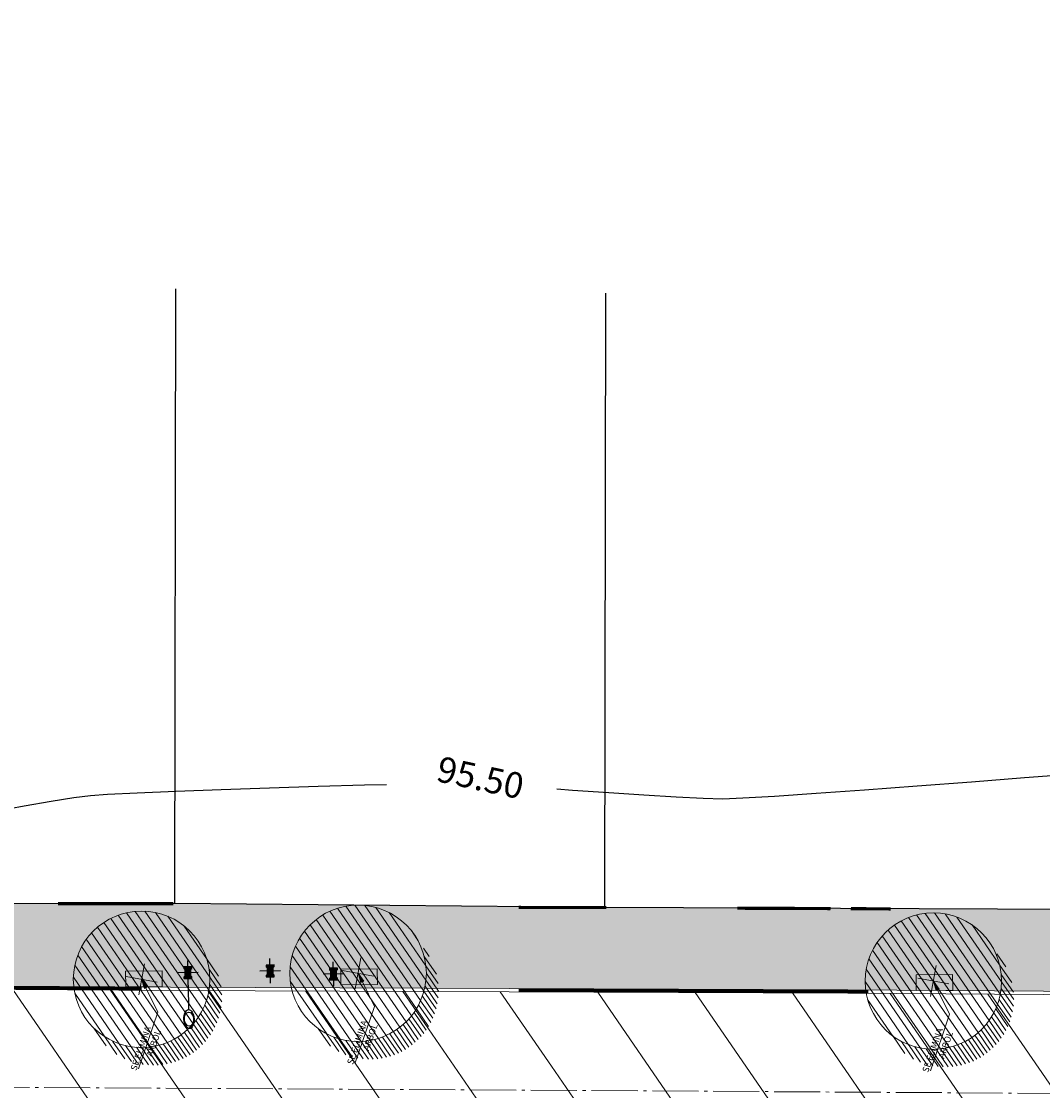
# Model space of a CAD drawing. Units: millimetres. Extents: x -1162 to 3856, y 299 to 2024.
# Drawn here: x -814 to -782, y 1004 to 1037 of the extents above; entities that cross this region are included whole.
import ezdxf

# ---------------------------------------------------------------- set-up
doc = ezdxf.new("R2010")
doc.units = ezdxf.units.MM
doc.header["$LTSCALE"] = 5
doc.linetypes.add('ACAD_ISO04W100', pattern=[30, 24, -3, 0, -3])
for name, color, linetype, lineweight in [('A02_VEREDA', 7, 'Continuous', 15), ('A06_TEXTO', 7, 'Continuous', 13), ('A08_AREA VERDE', 64, 'Continuous', 13), ('A09_ARBOL', 64, 'Continuous', 18), ('ACHURADO ACERAS', 251, 'Continuous', 25), ('ACHURADO PAVIMENTOS', 252, 'Continuous', 18), ('ARBOLES', 64, 'Continuous', 15), ('C-TOPO-MINR', 8, 'Continuous', 9), ('CIERRO', 7, 'Continuous', 25), ('EJES', 7, 'Continuous', 18), ('JARDINERA', 7, 'Continuous', 18), ('SOLERAS Y SOLERILLAS', 7, 'Continuous', 18), ('TEXTOS', 7, 'Continuous', 13), ('VARIOS', 7, 'Continuous', 5)]:
    doc.layers.add(name, color=color, linetype=linetype, lineweight=lineweight)
for name, color, linetype in [('ACCESOS', 7, 'Continuous'), ('LUMINARIA', 250, 'Continuous'), ('POSTE_HORMIGON', 2, 'Continuous')]:
    doc.layers.add(name, color=color, linetype=linetype)
doc.styles.add('TEXTOS', font='romans.shx', dxfattribs={"height": 0.4})
pattern_1 = [(188.6678593347028, (454.3017027823822, 1996.848878387984), (-0.1554002210052644, -0.3055218838097117), [0, -0.2702559999999998, 0, -0.3022599999999998, 0, -0.2889249999999998]), (158.6678593347029, (454.3017027823822, 1996.848878387984), (-0.5176389093665759, -0.2878290619185315), [0, -0.145796, 0, -0.243586, 0, -0.093345]), (118.6678593347029, (454.4932866644128, 1996.743414262414), (-0.4855417718865402, 0.2661352577928726), [0, -0.08889999999999998, 0, -0.3200399999999999, 0, -0.4178299999999999]), (108.6678593347029, (454.4932866644128, 1996.743414262414), (-0.5434868300851298, 0.1210490634875675), [0, -0.04444999999999998, 0, -0.2098039999999999, 0, -0.2400299999999999])]
pattern_2 = [(124.5520594676466, (5247.192700053093, -12481.35853428921), (-2.059028016586892, -1.417887028966077), [])]

# ---------------------------------------------------------------- blocks, each defined once
blk = doc.blocks.new('se')
at = {"layer": 'POSTE_HORMIGON'}
h = blk.add_hatch(dxfattribs=at)
h.set_pattern_fill('ANSI31', color=256, scale=0.1, angle=19.42119709867714, style=0)
h.set_pattern_definition([(64.42119709867714, (10755.793291973, 10386.66964166665), (-0.01127490398458704, 0.005396900975406328), [])])
h.paths.add_polyline_path([(10760.93249522317, 10402.26328201587), (10760.9508129125, 10402.30155030898), (10761.14886385104, 10402.37137742222), (10761.18713214415, 10402.35305973289), (10761.23428712952, 10402.36968523604), (10761.15115961377, 10402.60546016287), (10761.1040046284, 10402.58883465972), (10761.08568693907, 10402.55056636661), (10760.88763600053, 10402.48073925338), (10760.84936770742, 10402.49905694271), (10760.80221272205, 10402.48243143956), (10760.8853402378, 10402.24665651272)])
at = {"layer": 'LUMINARIA'}
blk.add_lwpolyline([(10760.65515653846, 10402.29804196354), (10759.9314090139, 10402.03536752906)], dxfattribs=at)
for major_axis, ratio in [((0.275078216874956, 0.1112723392814396), 0.5333930171091196), ((-0.2031837162126209, -0.08178554739534859), 0.6551279871018515)]:
    blk.add_ellipse((10759.65633079702, 10401.92409518979), major_axis=major_axis, ratio=ratio, dxfattribs=at)
at = {"layer": 'POSTE_HORMIGON'}
for points in [[(10761.12631569626, 10402.11955093291), (10760.91018415531, 10402.73256574268)], [(10760.65515653846, 10402.29804196354), (10761.38134331311, 10402.55407471206)]]:
    blk.add_lwpolyline(points, dxfattribs=at)
blk.add_lwpolyline([(10760.93249522317, 10402.26328201587), (10760.9508129125, 10402.30155030898), (10761.14886385104, 10402.37137742222), (10761.18713214415, 10402.35305973289), (10761.23428712952, 10402.36968523604), (10761.15115961377, 10402.60546016287), (10761.1040046284, 10402.58883465972), (10761.08568693907, 10402.55056636661), (10760.88763600053, 10402.48073925338), (10760.84936770742, 10402.49905694271), (10760.80221272205, 10402.48243143956), (10760.8853402378, 10402.24665651272)], close=True, dxfattribs=at)
blk = doc.blocks.new('a')
at = {"layer": 'POSTE_HORMIGON'}
h = blk.add_hatch(dxfattribs=at)
h.set_pattern_fill('ANSI31', color=256, scale=0.1, angle=-168.7537489498074, style=0)
h.set_pattern_definition([(236.2462510501926, (10714.9483887795, 10352.38039245103), (0.01039291573398989, -0.006945307951861011), [])])
h.paths.add_polyline_path([(10707.64405241831, 10337.67598155804), (10707.62047926143, 10337.64070683232), (10707.41451167232, 10337.59975134138), (10707.3792369466, 10337.62332449826), (10707.33019704444, 10337.6135731909), (10707.37895358127, 10337.36837368006), (10707.42799348344, 10337.37812498742), (10707.45156664032, 10337.41339971314), (10707.65753422942, 10337.45435520408), (10707.69280895514, 10337.4307820472), (10707.74184885731, 10337.44053335457), (10707.69309232048, 10337.68573286541)])
for points in [[(10707.47263945299, 10337.84581263682), (10707.59940644875, 10337.20829390864)], [(10707.91363019757, 10337.60213833945), (10707.15841570418, 10337.45196820601)]]:
    blk.add_lwpolyline(points, dxfattribs=at)
blk.add_lwpolyline([(10707.64405241831, 10337.67598155804), (10707.62047926143, 10337.64070683232), (10707.41451167232, 10337.59975134138), (10707.3792369466, 10337.62332449826), (10707.33019704444, 10337.6135731909), (10707.37895358127, 10337.36837368006), (10707.42799348344, 10337.37812498742), (10707.45156664032, 10337.41339971314), (10707.65753422942, 10337.45435520408), (10707.69280895514, 10337.4307820472), (10707.74184885731, 10337.44053335457), (10707.69309232048, 10337.68573286541)], close=True, dxfattribs=at)
blk = doc.blocks.new('shrub4')
at = {"layer": 'A09_ARBOL', "lineweight": 5}
h = blk.add_hatch(dxfattribs=at)
h.set_pattern_fill('ANSI31', color=256, scale=0.0001)
h.set_pattern_definition([(45, (0, 0), (-0.0002245064030267288, 0.0002245064030267288), [])])
h.paths.add_polyline_path([(-0.0027211685513275, 6.050804161859998e-05, 1), (0.0026822058713769, 6.050804161859998e-05, 1)])
h = blk.add_hatch(dxfattribs=at)
h.set_pattern_fill('ANSI31', color=251, scale=5e-05)
h.set_pattern_definition([(45, (0, 0), (-0.0001122532015133644, 0.0001122532015133644), [])])
h.paths.add_polyline_path([(-0.0027211685513275, 6.050804161859998e-05, -0.158228174763423), (-0.002206160139875276, 0.001647186841518575, 0.2402399967373126), (-0.0033211685513275, -0.0005394919583814001, 0.726775469270997), (0.001567197459924677, -0.002126170758281376, -0.6125911156400219)])
at = {"layer": 'A09_ARBOL', "color": 7}
for p, q in [((-1.948133997530031e-05, -0.0005644919583814), (-1.948133997530031e-05, 0.0006855080416186)), ((-0.0006444813399753003, 6.05080416186e-05), (0.0006055186600246997, 6.05080416186e-05))]:
    blk.add_line(p, q, dxfattribs=at)
at = {"layer": 'A09_ARBOL'}
blk.add_circle((-1.94813399753e-05, 6.05080416186e-05), 0.0027016872113522, dxfattribs=at)
blk = doc.blocks.new('FLECHITA')
at = {"layer": 'A06_TEXTO'}
h = blk.add_hatch(color=1, dxfattribs=at)
h.dxf.hatch_style = 1
h.paths.add_polyline_path([(0.2121320342921535, 0.2121320344140258), (0.176776695292574, 0.2474873734099674), (0, 0), (0.2474873734117864, 0.176776695290755)])
at = {"layer": 'A06_TEXTO', "color": 1}
blk.add_lwpolyline([(2.682546268139674, 0.8131727983900419), (0.8131727983300152, 0.8131727983900419), (0.2121320342921535, 0.2121320344140258), (0.176776695292574, 0.2474873734099674), (0, 0), (0.2474873734117864, 0.176776695290755), (0.2121320342921535, 0.2121320344140258)], dxfattribs=at)

msp = doc.modelspace()

# ---------------------------------------------------------------- hatches: boundary and pattern name
at = {"layer": 'A08_AREA VERDE'}
h = msp.add_hatch(dxfattribs=at)
h.set_pattern_fill('ANSI37', color=256, scale=0.33)
h.set_pattern_definition([(45, (0, 0), (-0.740871129988205, 0.7408711299882053), []), (135, (0, 0), (-0.7408711299882053, -0.740871129988205), [])])
h.paths.add_polyline_path([(-775.1935260290898, 997.8565276583836, -0.07121171156589931), (-774.917507737573, 998.3938248047364), (-775.0096363212187, 998.523279438863), (-774.235632000501, 999.0741127271722), (-774.2040140619905, 999.0296847277414, -0.1774605434987006), (-772.7538630851408, 999.2496519652699, -0.043696545162529), (-771.7270227191798, 999.4526752756539, -0.009833880131291653), (-771.4780859858467, 999.4888834992029), (-779.9118804163157, 999.505636283502), (-779.8623475970998, 989.3687571353969), (-777.0188333829358, 989.3956018752305), (-777.0775510882706, 993.2102674441343), (-777.0803976685083, 993.3951989151508, -0.2107993940497561)])
h.paths.add_polyline_path([(-777.955830246307, 991.4737956447858, -1), (-778.655830246307, 991.4737956447858, -1)], flags=16)
edge = h.paths.add_edge_path()
edge.add_line((-779.9118804163157, 999.505636283502), (-787.0603671602405, 999.5198359486081))
edge.add_spline(control_points=[(-787.0603671602634, 999.5198359485619), (-787.1133388549372, 999.4164320076653), (-787.1635209852966, 999.3109775709067), (-787.2109777539858, 999.2042516695471)], knot_values=[34.98192373549806, 34.98192373549806, 34.98192373549806, 34.98192373549806, 35.30861602801135, 35.30861602801135, 35.30861602801135, 35.30861602801135], degree=3, periodic=0)
edge.add_arc((-789.1985857450225, 993.4981488443094), 6.042366670289036, 0.8004519097204934, 70.79522926418389, ccw=False)
edge.add_line((-783.1568087260086, 993.5825611108215), (-783.1167374507097, 989.3380334454986))
edge.add_line((-783.1167374507097, 989.3380334454986), (-779.8623475970998, 989.3687571353969))
edge.add_line((-779.8623475970998, 989.3687571353969), (-779.9118804163157, 999.505636283502))
h.paths.add_polyline_path([(-780.8608769387931, 995.5180296531581, -1), (-781.5608769387932, 995.5180296531581, -1)], flags=16)
h.paths.add_polyline_path([(-785.4246328636, 998.842522703556), (-785.6287441095919, 998.498518925585), (-786.4457530822801, 998.9832831348041), (-786.24164183629, 999.3272869127806)], flags=16)
h.paths.add_polyline_path([(-749.2511186587534, 1011.000040407311), (-749.2840003773183, 1010.997029751774), (-750.386943180146, 1010.893441607001), (-751.3450381504449, 1010.802001578471), (-752.0213309861833, 1010.736737570621), (-752.2788673853374, 1010.711677487868), (-752.3346324247782, 1010.704503322525), (-752.3635405398941, 1010.700309190794, -0.2246923462764035), (-755.1348210751947, 1007.002220242515, -0.02213141068645802), (-755.1283212049899, 1006.855444994773, -0.05926415540193516), (-755.1746499643792, 1006.465951199164), (-749.122017865782, 1006.491923788726), (-749.1270713109432, 1006.668386842034, -0.5097417281123202), (-749.5854558310789, 1007.001182268377, -0.4918368528605857), (-749.1462941183536, 1007.339634907581)])
h.paths.add_polyline_path([(-746.1870896833057, 1010.656585433351), (-746.2016886970976, 1011.250827110184), (-746.4756279939083, 1011.240403839336), (-747.191388482171, 1011.184538772368), (-748.1731640439824, 1011.098738108366), (-749.2511186587534, 1011.000040407311), (-749.1462941183536, 1007.339634907581), (-749.122017865782, 1006.491923788726), (-740.2726769868232, 1006.529897400008), (-741.8760545570752, 1006.540955272009, -0.3255450883278257)])
h.paths.add_polyline_path([(-746.6314647770922, 1007.711633060869, -1), (-747.3314647770923, 1007.711633060869, -1)], flags=16)
h.paths.add_polyline_path([(-749.4134918218106, 1016.670006779653), (-752.5089304610103, 1016.593959687792), (-752.3683709651066, 1010.699608368911), (-752.2980498922891, 1010.709810896531), (-752.0213309861833, 1010.736737570621), (-751.3450381504458, 1010.802001578471), (-750.3869431801473, 1010.893441607001), (-749.251120874719, 1011.000117787406)])
edge = h.paths.add_edge_path()
edge.add_line((-746.3366812653439, 1016.745596226674), (-749.4134918218106, 1016.670006779653))
edge.add_line((-749.4134918218106, 1016.670006779653), (-749.2511186587534, 1011.000040407311))
edge.add_line((-749.2511186587534, 1011.000040407311), (-748.1731640439981, 1011.098738108365))
edge.add_line((-748.1731640439981, 1011.098738108365), (-747.1913884821706, 1011.184538772368))
edge.add_line((-747.1913884821706, 1011.184538772368), (-746.4756279939083, 1011.240403839336))
edge.add_line((-746.4756279939083, 1011.240403839336), (-746.2016886970976, 1011.250827110184))
edge.add_line((-746.2016886970976, 1011.250827110184), (-746.2468332726282, 1013.088402486558))
edge.add_line((-746.2468332726282, 1013.088402486558), (-746.8907399419011, 1013.071872115726))
edge.add_ellipse((-747.1869030436974, 1013.053515209058), major_axis=(0.2961631017977394, 0.01835690665915969), ratio=0.5333930171170709, start_angle=0, end_angle=360)
edge.add_line((-746.8662387001447, 1013.072501111559), (-746.2468332726282, 1013.088402486558))
edge.add_line((-746.2468332726282, 1013.088402486558), (-746.3366812653439, 1016.745596226674))
at = {"layer": 'ACHURADO ACERAS', "lineweight": 18}
h = msp.add_hatch(dxfattribs=at)
h.set_pattern_fill('AR-SAND', color=256, scale=0.006999999999999999, angle=151.1678593347029)
h.set_pattern_definition(pattern_1)
h.paths.add_polyline_path([(-809.2243622248022, 1009.372333610072), (-820.5992862070118, 1009.365379582815), (-820.8265189685044, 1006.823861021134), (-809.3625602252964, 1006.751456186354), (-788.269556352783, 1006.666382514225), (-787.4571836927305, 1009.203357138982), (-795.7941310959525, 1009.240016469493)])
h.paths.add_polyline_path([(-821.9388984625109, 994.3822873981834), (-792.3362865124229, 993.9663105791604), (-790.5848440056325, 999.4359249752923), (-809.1370635409057, 999.5642490306121), (-821.4681751016319, 999.6471627235329)])
h = msp.add_hatch(dxfattribs=at)
h.set_pattern_fill('AR-SAND', color=256, scale=0.006999999999999999, angle=151.1678593347029)
h.set_pattern_definition(pattern_1)
h.paths.add_polyline_path([(-787.4571836927305, 1009.203357138982), (-788.269556352783, 1006.666382514225), (-788.2012942293177, 1006.666107194998), (-771.3899355784574, 1006.553358635529), (-764.1100539003723, 1006.552628647403), (-764.9861037357148, 1009.159969464234), (-767.3637261314748, 1009.179538739617), (-781.0750884992242, 1009.175293709318)])
edge = h.paths.add_edge_path()
edge.add_line((-776.6155184818438, 969.6911581331746), (-775.3757168966625, 969.7662741979673))
edge.add_line((-775.3757168966627, 969.7662741979672), (-775.6967569493544, 993.8459835705619))
edge.add_line((-775.6967569493543, 993.845983570562), (-774.896926402099, 993.8295185871017))
edge.add_line((-774.8969264020989, 993.8295185871015), (-759.8360918863489, 993.8322614271931))
edge.add_line((-759.8360918863491, 993.8322614271932), (-761.6922537714127, 999.3566579287781))
edge.add_line((-761.6922537714127, 999.356657928778), (-771.4719779653421, 999.3888628431129))
edge.add_arc((-770.6821464986915, 993.1428432998001), 6.295759992340514, 97.20700374195044, 179.3842214576694)
edge.add_line((-776.9775428960972, 993.2105048154002), (-776.6155184818437, 969.6911581331746))
at = {"layer": 'ACHURADO PAVIMENTOS'}
h = msp.add_hatch(dxfattribs=at)
h.set_pattern_fill('ANSI31', color=256, scale=20, angle=79.55205946764663, style=0)
h.set_pattern_definition(pattern_2)
edge = h.paths.add_edge_path()
edge.add_line((-841.701447721761, 1036.876071605893), (-844.449941802892, 1036.923858012647))
edge.add_line((-844.449941802892, 1036.923858012647), (-843.9313774428751, 1010.759922761211))
edge.add_arc((-848.3083262293426, 1011.416940851486), 4.425986155684172, 293.7482185119928, 351.46314350951235, ccw=False)
edge.add_line((-846.5259009185502, 1007.365729494157), (-848.5174906114845, 1007.009540646716))
edge.add_line((-848.5174906114844, 1007.009540646716), (-860.1271763560287, 1007.076158491701))
edge.add_line((-860.1271763560287, 1007.076158491701), (-860.8963626503497, 1000.025259465183))
edge.add_line((-860.8963626503496, 1000.025259465183), (-848.706333840838, 999.9316049141224))
edge.add_line((-848.7063338408382, 999.9316049141224), (-831.8900462033369, 999.8172410524276))
edge.add_line((-831.8900462033371, 999.8172410524277), (-809.1363911617937, 999.6642467701192))
edge.add_line((-809.1363911617937, 999.6642467701191), (-798.0047046103042, 999.5872498836119))
edge.add_line((-798.0047046103041, 999.5872498836119), (-797.1944018915913, 1006.602377967106))
edge.add_line((-797.1944018915913, 1006.602377967106), (-809.3630776746079, 1006.651457460008))
edge.add_line((-809.3630776746079, 1006.651457460008), (-831.9311750507038, 1006.793994553729))
edge.add_arc((-833.0585466254715, 1011.624897142778), 4.960704233522337, 197.921796732304, 283.1358328715664, ccw=False)
edge.add_line((-837.7785446362018, 1010.098396153202), (-838.0888650534991, 1020.759260388272))
edge.add_line((-838.0888650534994, 1020.759260388272), (-838.3548986970384, 1036.838566377484))
edge.add_line((-838.3548986970384, 1036.838566377484), (-841.7023745753489, 1036.903284274291))
edge.add_line((-841.7023745753488, 1036.903284274291), (-841.7014477217609, 1036.876071605893))
h = msp.add_hatch(dxfattribs=at)
h.set_pattern_fill('ANSI31', color=256, scale=20, angle=79.55205946764663, style=0)
h.set_pattern_definition(pattern_2)
edge = h.paths.add_edge_path()
edge.add_line((-749.8636775069567, 1035.400053813099), (-752.9575033531812, 1035.40482836358))
edge.add_line((-752.957503353181, 1035.40482836358), (-752.3678845563101, 1010.679210854629))
edge.add_arc((-757.6560615739688, 1011.779010039487), 5.401330800562864, 279.50878552221945, 348.2514873675769, ccw=False)
edge.add_line((-756.7637680058751, 1006.45189200011), (-771.3902759229721, 1006.453358669154))
edge.add_line((-771.3902759229723, 1006.453358669154), (-788.201831218807, 1006.56610854746))
edge.add_line((-788.201831218807, 1006.56610854746), (-797.1944018915913, 1006.602377967106))
edge.add_line((-797.1944018915913, 1006.602377967106), (-798.0047046103041, 999.587249883612))
edge.add_line((-798.0047046103041, 999.5872498836119), (-788.7411368205193, 999.5231746085458))
edge.add_arc((-789.1985857450225, 993.4981488443094), 6.042366670289788, 0.8004519105074905, 85.65815911131477, ccw=False)
edge.add_line((-783.1568087260098, 993.5825611109045), (-783.039928473475, 981.2020850289483))
edge.add_line((-783.0399284734749, 981.2020850289483), (-782.8989698920278, 969.7953789267782))
edge.add_line((-782.8989698920277, 969.7953789267782), (-779.6308599631535, 969.8717494378953))
edge.add_line((-779.6308599631536, 969.8717494378953), (-779.6319907103319, 969.5083986286994))
edge.add_line((-779.6319907103318, 969.5083986286994), (-776.7154371441051, 969.685104344572))
edge.add_line((-776.7154371441052, 969.6851043445719), (-777.0775510882706, 993.210267444134))
edge.add_arc((-770.682146498692, 993.1428432997985), 6.395759992342741, 97.1488791319884, 179.3959763234019, ccw=False)
edge.add_line((-771.4780859858477, 999.4888834992022), (-756.6194741102262, 999.439953660986))
edge.add_line((-756.6194741102263, 999.4399536609861), (-752.8232778520405, 999.4553799156837))
edge.add_line((-752.8232778520403, 999.4553799156837), (-750.4897462088752, 997.7720100602005))
edge.add_line((-750.4897462088752, 997.7720100602004), (-716.918691375513, 997.5642641208367))
edge.add_line((-716.9186913755129, 997.5642641208368), (-714.5936143485901, 999.3598581225181))
edge.add_line((-714.5936143485903, 999.359858122518), (-676.8415174499287, 999.1142856646168))
edge.add_line((-676.8415174499287, 999.1142856646169), (-676.2908741723535, 1006.130533740276))
edge.add_line((-676.2908741723534, 1006.130533740276), (-715.3796439179617, 1006.358219824809))
edge.add_line((-715.3796439179616, 1006.358219824809), (-741.8760545570748, 1006.540955272009))
edge.add_arc((-741.2059594505827, 1011.558539572526), 5.062131928796494, 190.2635777531095, 262.3931964947229, ccw=False)
edge.add_line((-746.1870896833063, 1010.656585433353), (-746.8005489689141, 1035.62697588199))
edge.add_line((-746.800548968914, 1035.62697588199), (-749.8728704364295, 1035.716113993879))
edge.add_line((-749.8728704364296, 1035.716113993879), (-749.8636775069566, 1035.400053813099))

# ---------------------------------------------------------------- linework, layer by layer
at = {"layer": 'ACCESOS', "const_width": 0.09999999999999998}
for points in [[(-812.8784431220104, 1009.361279498982), (-809.2719752089442, 1009.36282617857)], [(-798.4909477842425, 1009.24462894863), (-795.7500106315765, 1009.242814398474)], [(-791.6601114055143, 1009.22059395865), (-788.7466002557842, 1009.208826724701)], [(-788.1115492353624, 1009.205799410789), (-786.8638977251335, 1009.198439927854)], [(-816.462935750395, 1006.757741307258), (-810.2665688764444, 1006.705959173747)], [(-798.4897803188026, 1006.650445773176), (-787.5598846101957, 1006.617499998038)]]:
    msp.add_lwpolyline(points, dxfattribs=at)
at = {"layer": 'C-TOPO-MINR', "linetype": 'Continuous', "lineweight": -3, "elevation": -4.5}
for points in [[(-802.6211063076455, 1013.078364556772), (-803.3014379319377, 1013.061527007598), (-804.7464050789451, 1013.020291756851), (-806.2715775173922, 1012.972243993389), (-807.784575692534, 1012.920316224936), (-809.1930200496411, 1012.867440959171), (-810.4045310339723, 1012.816550703808), (-811.326729090782, 1012.770577966552), (-811.8672346653318, 1012.732455255108), (-812.3844402980019, 1012.663591661773), (-813.095678789231, 1012.549296822115), (-813.9361305858033, 1012.403438911714), (-814.8409761344874, 1012.239886106142)], [(-781.1342531906303, 1013.404794466528), (-782.6834175711349, 1013.288407240329), (-784.3464929145644, 1013.162134021986), (-786.0411509685623, 1013.033712551321), (-787.6850634807784, 1012.910880568183), (-789.1959021988462, 1012.801375812401), (-790.4913388704108, 1012.712936023814), (-791.4890452431137, 1012.653298942275), (-792.1066930646007, 1012.630202307598), (-792.7282250608698, 1012.644046430038), (-793.5722447172038, 1012.685921902796), (-794.575198783521, 1012.748103780486), (-795.6735340097453, 1012.822867117674), (-796.8036971458127, 1012.902486968943), (-797.2916995738774, 1012.936585285145)]]:
    msp.add_lwpolyline(points, dxfattribs=at)
at = {"layer": 'CIERRO'}
for points in [[(-754.5426051383361, 1035.407274573828), (-753.5147246706979, 1011.566928012313), (-755.4274708817502, 1009.081296114364), (-767.3637261314748, 1009.179538739617), (-781.0750884992242, 1009.175293709318), (-795.7941310959525, 1009.240016469493), (-809.2243622248022, 1009.372333610072), (-834.3345053017804, 1009.356982595889), (-834.4943115243609, 1016.184030784619), (-835.02237125373, 1016.237340466825), (-835.5227904052842, 1036.783812258606)], [(-809.2243622248022, 1009.372333610072), (-809.1931837070572, 1028.569504312055)], [(-795.7941310959525, 1009.240016469493), (-795.7629525782074, 1028.437187171475)]]:
    msp.add_lwpolyline(points, dxfattribs=at)
at = {"layer": 'EJES', "linetype": 'ACAD_ISO04W100', "ltscale": 0.012}
msp.add_lwpolyline([(-198.5569655142469, 998.5243775807256), (-383.0562811697907, 1000.375378392597), (-531.1165812641473, 1002.063110532633), (-663.6722715197441, 1002.752581923982), (-846.8737571349886, 1003.816001205744), (-977.2379393612, 1003.377269758751), (-986.7326650829173, 1013.921953556742), (-992.8354475236274, 1014.817752933175), (-1093.402268156796, 1016.771575083748), (-1111.081894658146, 1019.841160422997), (-1151.779671871089, 963.8843882937828)], dxfattribs=at)
at = {"layer": 'JARDINERA'}
for points in [[(-809.6244055863103, 1007.261660864484), (-810.7643703586236, 1007.252698840363), (-810.76051826054, 1006.762713982088), (-809.6205534882242, 1006.771676006205)], [(-802.9026917402566, 1007.323819421004), (-804.0426565125695, 1007.314857396884), (-804.0388044144861, 1006.824872538608), (-802.8988396421703, 1006.833834562726)], [(-784.9313212093934, 1007.151418375496), (-786.0712859817063, 1007.142456351375), (-786.0674338836229, 1006.652471493101), (-784.9274691113073, 1006.661433517218)]]:
    msp.add_lwpolyline(points, close=True, dxfattribs=at)
at = {"layer": 'SOLERAS Y SOLERILLAS'}
for points in [[(-771.3902759229723, 1006.453358669154), (-788.201831218807, 1006.56610854746), (-809.3630776746079, 1006.651457460008), (-831.9311750507038, 1006.793994553729)], [(-771.3896052691232, 1006.553356420247), (-788.2012942293177, 1006.666107194998), (-809.3625602252964, 1006.751456186354), (-831.9305434766347, 1006.89399255928)]]:
    msp.add_lwpolyline(points, dxfattribs=at)

# ---------------------------------------------------------------- block references
at = {"layer": 'A02_VEREDA', "rotation": 251.1678593347029}
for p in [(-803.5012430673166, 1007.18643736145), (-810.265545392793, 1006.99994862315), (-785.5319076393482, 1006.94296194762)]:
    msp.add_blockref('FLECHITA', p, dxfattribs=at)
at = {"layer": 'ARBOLES', "xscale": 788.8999999999996, "yscale": 788.8999999999996, "zscale": 788.8999999999996, "rotation": 79.55205946764666}
for p in [(-810.217585661248, 1007.006270139529), (-803.4532833357696, 1007.19275887783), (-785.4839479078014, 1006.949283464)]:
    msp.add_blockref('shrub4', p, dxfattribs=at)
at = {"layer": 'VARIOS'}
for name, p, rotation in [('se', (5554.636776128024, -12539.6166150669), 71.1319497790412), ('a', (-9080.590544822531, 13378.64093207131), 259.7830142922748), ('a', (-9078.610930944229, 13378.54688478086), 259.7830142922748)]:
    msp.add_blockref(name, p, dxfattribs=dict(at, rotation=rotation))

# ---------------------------------------------------------------- texts
at = {"layer": 'A06_TEXTO', "char_height": 0.2, "attachment_point": 9, "rotation": 71.16785933470287, "style": 'TEXTOS'}
for insert in [(-809.6505866217644, 1005.383089611882), (-802.8862842962881, 1005.569578350182), (-784.9169488683199, 1005.326102936352)]:
    msp.add_mtext_dynamic_manual_height_columns('SE ELIMINA ARBOL', width=2.244456870468071, gutter_width=12.5, heights=[0], dxfattribs=dict(at, insert=insert))
at = {"layer": 'TEXTOS', "style": 'TEXTOS'}
msp.add_text('95.50', height=0.7999999999999998, rotation=347.7523929236145, dxfattribs=at).set_placement((-801.0980449516019, 1013.197598468884, -8.5))

doc.saveas('drawing.dxf')
